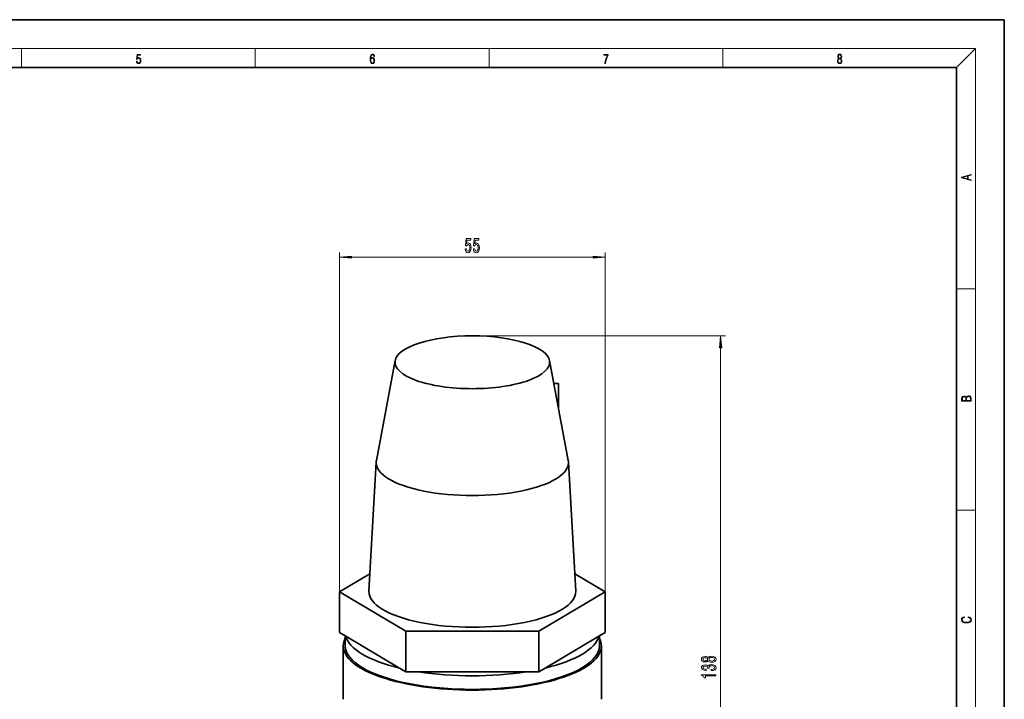
# Model space of a CAD drawing. Extents: x 0 to 420, y 0 to 297.
# Drawn here: x 215 to 420, y 155 to 297 of the extents above; entities that cross this region are included whole.
import ezdxf

# ---------------------------------------------------------------- set-up
doc = ezdxf.new("R2010")
doc.units = 0

msp = doc.modelspace()

# ---------------------------------------------------------------- linework, layer by layer
at = {"color": 7, "lineweight": 35}
for p, q in [((420, 297), (210, 297)), ((420, 0), (420, 297)), ((410, 287), (20, 287)), ((410, 10), (410, 287)), ((292.926636, 225.868637), (289.002655, 204.999802)), ((325.115601, 225.868637), (329.039581, 204.999802)), ((326.013367, 221.093796), (327.021118, 221.093796)), ((327.021118, 221.093796), (327.021118, 215.734558)), ((288.964966, 204.69043), (287.461121, 177.730988)), ((329.077271, 204.69043), (330.581116, 177.730988)), ((287.663269, 181.35495), (281.308319, 177.590302)), ((336.733948, 177.590302), (330.378967, 181.354965)), ((281.308319, 177.590302), (281.308319, 169.133072)), ((281.308319, 177.590302), (295.164703, 169.381821)), ((322.877533, 169.381821), (336.733948, 177.590302)), ((336.733948, 169.133072), (336.733948, 177.590302)), ((282.618469, 168.356949), (281.308319, 169.133072)), ((295.164703, 169.381821), (322.877533, 169.381821)), ((295.164703, 160.924591), (295.164703, 169.381821)), ((322.877533, 160.924591), (322.877533, 169.381821)), ((336.733948, 169.133072), (335.423767, 168.356949)), ((282.521118, 166.313995), (282.521118, 168.414612)), ((293.854553, 161.700714), (282.618469, 168.356949)), ((335.423767, 168.356949), (324.187683, 161.700714)), ((335.521118, 166.313995), (335.521118, 168.414612)), ((282.09726, 166.313995), (282.09726, 155.176559)), ((335.944977, 166.313995), (335.944977, 155.176559)), ((295.164703, 160.924591), (293.854553, 161.700714)), ((297.785004, 160.924591), (295.164703, 160.924591)), ((309.021118, 160.924591), (297.785004, 160.924591)), ((320.257233, 160.924591), (309.021118, 160.924591)), ((322.877533, 160.924591), (320.257233, 160.924591)), ((324.187683, 161.700714), (322.877533, 160.924591))]:
    msp.add_line(p, q, dxfattribs=at)
at = {"color": 7, "lineweight": 13}
for p, q in [((16, 291), (414, 291)), ((215, 287), (215, 291)), ((263.75, 287), (263.75, 291)), ((312.5, 287), (312.5, 291)), ((361.25, 287), (361.25, 291)), ((410, 287), (414, 291)), ((414, 6), (414, 291)), ((281.308319, 177.590302), (281.308319, 248.434296)), ((283.798798, 247.434296), (334.243439, 247.434296)), ((336.733948, 177.590302), (336.733948, 248.434296)), ((410, 240.833328), (414, 240.833328)), ((309.021118, 231.03064), (361.819092, 231.03064)), ((360.819092, 95.10524), (360.819092, 228.540161)), ((410, 194.666672), (414, 194.666672))]:
    msp.add_line(p, q, dxfattribs=at)
for points in [[(238.931976, 288.375641), (238.969543, 288.141968), (239.065506, 287.966736), (239.207367, 287.858246), (239.395126, 287.819305), (239.591232, 287.866608), (239.739349, 287.99176), (239.835327, 288.194824), (239.868698, 288.467438), (239.835327, 288.731689), (239.74353, 288.934753), (239.599579, 289.062714), (239.41391, 289.109985), (239.240753, 289.076599), (239.11557, 288.984802), (239.186508, 289.616241), (239.801941, 289.616241), (239.801941, 289.763672), (239.088455, 289.763672), (238.977875, 288.77063), (239.092621, 288.77063), (239.213623, 288.912506), (239.390961, 288.962555), (239.530731, 288.926392), (239.637131, 288.826263), (239.701797, 288.667694), (239.726837, 288.459076), (239.703888, 288.250458), (239.639221, 288.097473), (239.534912, 288.000122), (239.399292, 287.966736), (239.263687, 287.994537), (239.161469, 288.078003), (239.094711, 288.205963), (239.067581, 288.375641)], [(287.828033, 288.80957), (287.857239, 289.182312), (287.930267, 289.454926), (288.049164, 289.619019), (288.209808, 289.674652), (288.316223, 289.649628), (288.401733, 289.582855), (288.46225, 289.471588), (288.49353, 289.326965), (288.620789, 289.326965), (288.579071, 289.532806), (288.495636, 289.688568), (288.372528, 289.785919), (288.21817, 289.822083), (287.990753, 289.749756), (287.898956, 289.663544), (287.823853, 289.543915), (287.719543, 289.199005), (287.694519, 288.979248), (287.686157, 288.726135), (287.717468, 288.333923), (287.813446, 288.050171), (287.971985, 287.874939), (288.186859, 287.819305), (288.372528, 287.866608), (288.514404, 287.99176), (288.604126, 288.192047), (288.637482, 288.456299), (288.606201, 288.726135), (288.516479, 288.929169), (288.378815, 289.057129), (288.199371, 289.104431), (288.076294, 289.084961), (287.97406, 289.02655), (287.890625, 288.934753)], [(336.665649, 287.874939), (336.811707, 287.874939), (336.888885, 288.347809), (337.007812, 288.792877), (337.172607, 289.204559), (337.383331, 289.593994), (337.383331, 289.763672), (336.4758, 289.763672), (336.4758, 289.599548), (337.24353, 289.599548), (337.034912, 289.207336), (336.868011, 288.7901), (336.744934, 288.345032)], [(385.438599, 288.904144), (385.332214, 288.823486), (385.25293, 288.709442), (385.20285, 288.567566), (385.186157, 288.406219), (385.217468, 288.164215), (385.31134, 287.977875), (385.459473, 287.861023), (385.657654, 287.819305), (385.85376, 287.861023), (386.001892, 287.977875), (386.095764, 288.161438), (386.12915, 288.406219), (386.110382, 288.567566), (386.062378, 288.709442), (385.981018, 288.823486), (385.876709, 288.904144), (386.024841, 289.076599), (386.074921, 289.318604), (386.045685, 289.521667), (385.96225, 289.680237), (385.830811, 289.783142), (385.657654, 289.819305), (385.482422, 289.783142), (385.350983, 289.680237), (385.267548, 289.521667), (385.240417, 289.318604), (385.288391, 289.076599)], [(385.382263, 289.313049), (385.398956, 289.46048), (385.453217, 289.574524), (385.540833, 289.644073), (385.657654, 289.671875), (385.7724, 289.644073), (385.860016, 289.574524), (385.914276, 289.46048), (385.933044, 289.313049), (385.914276, 289.171173), (385.860016, 289.062714), (385.774475, 288.993164), (385.657654, 288.970917), (385.538757, 288.993164), (385.453217, 289.062714), (385.398956, 289.171173)], [(287.857239, 288.475769), (287.880188, 288.667694), (287.94696, 288.820709), (288.049164, 288.920837), (288.180603, 288.957001), (288.312042, 288.923615), (288.41217, 288.823486), (288.472687, 288.664917), (288.495636, 288.447968), (288.474762, 288.242126), (288.414276, 288.089111), (288.314117, 287.997345), (288.176422, 287.966736), (288.042908, 288.000122), (287.94278, 288.103027), (287.878113, 288.264374)], [(385.328033, 288.400665), (385.348907, 288.578705), (385.413574, 288.712219), (385.517883, 288.792877), (385.657654, 288.823486), (385.795349, 288.792877), (385.897583, 288.712219), (385.964325, 288.581482), (385.987274, 288.414581), (385.96225, 288.230988), (385.895477, 288.089111), (385.791168, 287.997345), (385.657654, 287.966736), (385.524139, 287.997345), (385.41983, 288.089111), (385.350983, 288.225433)], [(413.092773, 263.42276), (413.092773, 263.566711), (412.480804, 263.737793), (412.480804, 264.413727), (413.092773, 264.582703), (413.092773, 264.726654), (411.092773, 264.157104), (411.092773, 263.99231)], [(412.316681, 263.783691), (411.287476, 264.073669), (412.316681, 264.365753)], [(307.522186, 249.216736), (307.579254, 248.862244), (307.70636, 248.585602), (307.893097, 248.412689), (308.131714, 248.347839), (308.393677, 248.425659), (308.598572, 248.637482), (308.728241, 248.97464), (308.777527, 249.406921), (308.733429, 249.808929), (308.608948, 250.124512), (308.414429, 250.327667), (308.162842, 250.401154), (307.968323, 250.349304), (307.817871, 250.206635), (307.890503, 251.014984), (308.678986, 251.014984), (308.678986, 251.369476), (307.716736, 251.369476), (307.574066, 249.778687), (307.781555, 249.778687), (307.932007, 249.981842), (308.123932, 250.055328), (308.289917, 250.007782), (308.417023, 249.869476), (308.497406, 249.657654), (308.52594, 249.385315), (308.497406, 249.112976), (308.414429, 248.901154), (308.287323, 248.767151), (308.123932, 248.719604), (307.98645, 248.749878), (307.880127, 248.849274), (307.802307, 249.004913), (307.763397, 249.216736)], [(309.233582, 249.216736), (309.290649, 248.862244), (309.417755, 248.585602), (309.604492, 248.412689), (309.843109, 248.347839), (310.105072, 248.425659), (310.309967, 248.637482), (310.439636, 248.97464), (310.488922, 249.406921), (310.444824, 249.808929), (310.320343, 250.124512), (310.125824, 250.327667), (309.874237, 250.401154), (309.679718, 250.349304), (309.529266, 250.206635), (309.601898, 251.014984), (310.390381, 251.014984), (310.390381, 251.369476), (309.428131, 251.369476), (309.285461, 249.778687), (309.49295, 249.778687), (309.643402, 249.981842), (309.835327, 250.055328), (310.001312, 250.007782), (310.128418, 249.869476), (310.208801, 249.657654), (310.237335, 249.385315), (310.208801, 249.112976), (310.125824, 248.901154), (309.998718, 248.767151), (309.835327, 248.719604), (309.697845, 248.749878), (309.591522, 248.849274), (309.513702, 249.004913), (309.474792, 249.216736)], [(283.798798, 247.652191), (281.308319, 247.434296), (283.798798, 247.2164)], [(334.243439, 247.2164), (336.733948, 247.434296), (334.243439, 247.652191)], [(361.036987, 228.540161), (360.819092, 231.03064), (360.601196, 228.540161)], [(413.092773, 217.408401), (413.092773, 217.823563), (413.087219, 218.092682), (413.048279, 218.255402), (412.973175, 218.353455), (412.8591, 218.428574), (412.720032, 218.474457), (412.553131, 218.49115), (412.36676, 218.470291), (412.213776, 218.41188), (412.102509, 218.320084), (412.035736, 218.199081), (411.966217, 218.292969), (411.866058, 218.363892), (411.74646, 218.405624), (411.604584, 218.422302), (411.351471, 218.374329), (411.173431, 218.240799), (411.109467, 218.094772), (411.092773, 217.904922), (411.092773, 217.408401)], [(411.256897, 217.879883), (411.27359, 218.05513), (411.329224, 218.180298), (411.440491, 218.255402), (411.615723, 218.280441), (411.796539, 218.253326), (411.904999, 218.178223), (411.960632, 218.048874), (411.974548, 217.867371), (411.974548, 217.546097), (411.256897, 217.546097)], [(412.92865, 217.546097), (412.138672, 217.546097), (412.138672, 217.961258), (412.166473, 218.128143), (412.241577, 218.251236), (412.369537, 218.324249), (412.5448, 218.349289), (412.733948, 218.324249), (412.850769, 218.251236), (412.911957, 218.128143), (412.92865, 217.950821)], [(412.439087, 172.234772), (412.669952, 172.193054), (412.842438, 172.099167), (412.94812, 171.959396), (412.984283, 171.779984), (412.925873, 171.563004), (412.753418, 171.400284), (412.469696, 171.295975), (412.085815, 171.260513), (411.70752, 171.295975), (411.432129, 171.398193), (411.262451, 171.558838), (411.204041, 171.775803), (411.237427, 171.946884), (411.332001, 172.082489), (411.482208, 172.176361), (411.67691, 172.220169), (411.67691, 172.355774), (411.415436, 172.30571), (411.215179, 172.186798), (411.087219, 172.007385), (411.039917, 171.775803), (411.112244, 171.504593), (411.198486, 171.391937), (411.318085, 171.295975), (411.646332, 171.164536), (411.85495, 171.129074), (412.088593, 171.118637), (412.32782, 171.129074), (412.536438, 171.164536), (412.870239, 171.293884), (413.078857, 171.500427), (413.148407, 171.771637), (413.098328, 172.011551), (412.962036, 172.195145), (412.739502, 172.316147), (412.439087, 172.370377)], [(358.202393, 163.212463), (358.323425, 163.080185), (358.492004, 162.98941), (358.703796, 162.932343), (358.958862, 162.914185), (359.343567, 162.955688), (359.641846, 163.074997), (359.832062, 163.269531), (359.905548, 163.534073), (359.832062, 163.796036), (359.641846, 163.990555), (359.343567, 164.109863), (358.958862, 164.153961), (358.703796, 164.133209), (358.492004, 164.078735), (358.323425, 163.985367), (358.202393, 163.855682), (358.098633, 163.959442), (357.955994, 164.032059), (357.783081, 164.076141), (357.571259, 164.091705), (357.264343, 164.050217), (357.017944, 163.941284), (356.858002, 163.764908), (356.797485, 163.534073), (356.858002, 163.300644), (357.017944, 163.124268), (357.264343, 163.012756), (357.571259, 162.973846), (357.783081, 162.986816), (357.955994, 163.030914)], [(358.876709, 161.169098), (358.906982, 161.169098), (359.32196, 161.210587), (359.633209, 161.332489), (359.832062, 161.524414), (359.905548, 161.778595), (359.832062, 162.04834), (359.641846, 162.250641), (359.339264, 162.380325), (358.950195, 162.427017), (358.69519, 162.406265), (358.487671, 162.349213), (358.327759, 162.255829), (358.211029, 162.131332), (357.9776, 162.299927), (357.605835, 162.359589), (357.268677, 162.320679), (357.013611, 162.209152), (356.853668, 162.027588), (356.797485, 161.778595), (356.866638, 161.545166), (357.056824, 161.366211), (357.359436, 161.249496), (357.761475, 161.210587), (357.791718, 161.210587), (357.791718, 161.441422), (357.515076, 161.462173), (357.316223, 161.529602), (357.19519, 161.63855), (357.151947, 161.791565), (357.186523, 161.926437), (357.277283, 162.024994), (357.424286, 162.084656), (357.623108, 162.108002), (357.834961, 162.084656), (357.9776, 162.0224), (358.064026, 161.913467), (358.089966, 161.765625), (358.085663, 161.664474), (358.427155, 161.664474), (358.418518, 161.791565), (358.457397, 161.954971), (358.561157, 162.076874), (358.729736, 162.14949), (358.950195, 162.17543), (359.200928, 162.146896), (359.38681, 162.071686), (359.50354, 161.952377), (359.542419, 161.794159), (359.499207, 161.630768), (359.369507, 161.511444), (359.162048, 161.436234), (358.876709, 161.407715)], [(357.605835, 163.220245), (357.415649, 163.240997), (357.268677, 163.303238), (357.177887, 163.401794), (357.143311, 163.534073), (357.177887, 163.663757), (357.268677, 163.762314), (357.415649, 163.82457), (357.605835, 163.8479), (357.800354, 163.82457), (357.95166, 163.762314), (358.051086, 163.663757), (358.08136, 163.534073), (358.046753, 163.401794), (357.95166, 163.303238), (357.800354, 163.240997)], [(358.950195, 163.163177), (358.72113, 163.186523), (358.548218, 163.261749), (358.435791, 163.378448), (358.396912, 163.534073), (358.435791, 163.687103), (358.548218, 163.803818), (358.72113, 163.879028), (358.950195, 163.904968), (359.196594, 163.879028), (359.382507, 163.803818), (359.50354, 163.687103), (359.542419, 163.534073), (359.50354, 163.378448), (359.382507, 163.261749), (359.196594, 163.186523)], [(359.819092, 160.064621), (359.819092, 160.300644), (356.797485, 160.300644), (356.797485, 160.124268), (357.061157, 160.077591), (357.238403, 159.984222), (357.342163, 159.841568), (357.376709, 159.64444), (357.683655, 159.64444), (357.683655, 160.064621)]]:
    msp.add_lwpolyline(points, close=True, dxfattribs=at)
at = {"color": 7, "lineweight": 35}
for centre, start, end in [((291.356293, 204.555878), 169.318887, 176.779462), ((326.685944, 204.555878), 3.220532, 10.681111)]:
    msp.add_arc(centre, 2.395139, start, end, dxfattribs=at)
for centre, major_axis, start_param, end_param in [((309.021118, 225.514633), (16.127747, 0), 0.0585045933, 3.0830880603), ((309.021118, 225.514633), (16.127747, 0), 3.0830880603, 4.7123889804), ((309.021118, 225.514633), (16.127747, 0), 4.7123889804, 6.3416899005), ((309.021118, 204.559479), (20.059814, 0), 3.1225046631, 6.3022732976), ((309.021118, 177.590302), (21.563904, 0), 3.1243573003, 6.3004206605), ((309.021118, 166.313995), (26.923828, 0), 2.9639167342, 3.1415926536), ((309.021118, 169.133072), (26.5, 0), 3.2273297219, 4.1030531366), ((309.021118, 169.133072), (26.5, 0), 5.3217248242, 6.197448239), ((309.021118, 166.313995), (26.923828, 0), 0.0000000001, 0.1776759175), ((309.021118, 166.313995), (26.923828, 0), 3.1415926536, 4.7123889804), ((309.021118, 166.313995), (26.5, 0), 3.1415926536, 6.2831853072), ((309.021118, 166.313995), (26.923828, 0), 4.7123889804, 6.2831853072), ((309.021118, 169.133072), (26.5, 0), 4.274527273, 5.1502506877)]:
    msp.add_ellipse(centre, major_axis=major_axis, ratio=0.34202, start_param=start_param, end_param=end_param, dxfattribs=at)
at = {"color": 7, "lineweight": 13}
for points in [[(283.798798, 247.652191), (281.308319, 247.434296), (283.798798, 247.652191), (283.798798, 247.2164)], [(334.243439, 247.2164), (336.733948, 247.434296), (334.243439, 247.2164), (334.243439, 247.652191)], [(361.036987, 228.540161), (360.819092, 231.03064), (361.036987, 228.540161), (360.601196, 228.540161)]]:
    msp.add_solid(points, dxfattribs=at)

doc.saveas('drawing.dxf')
